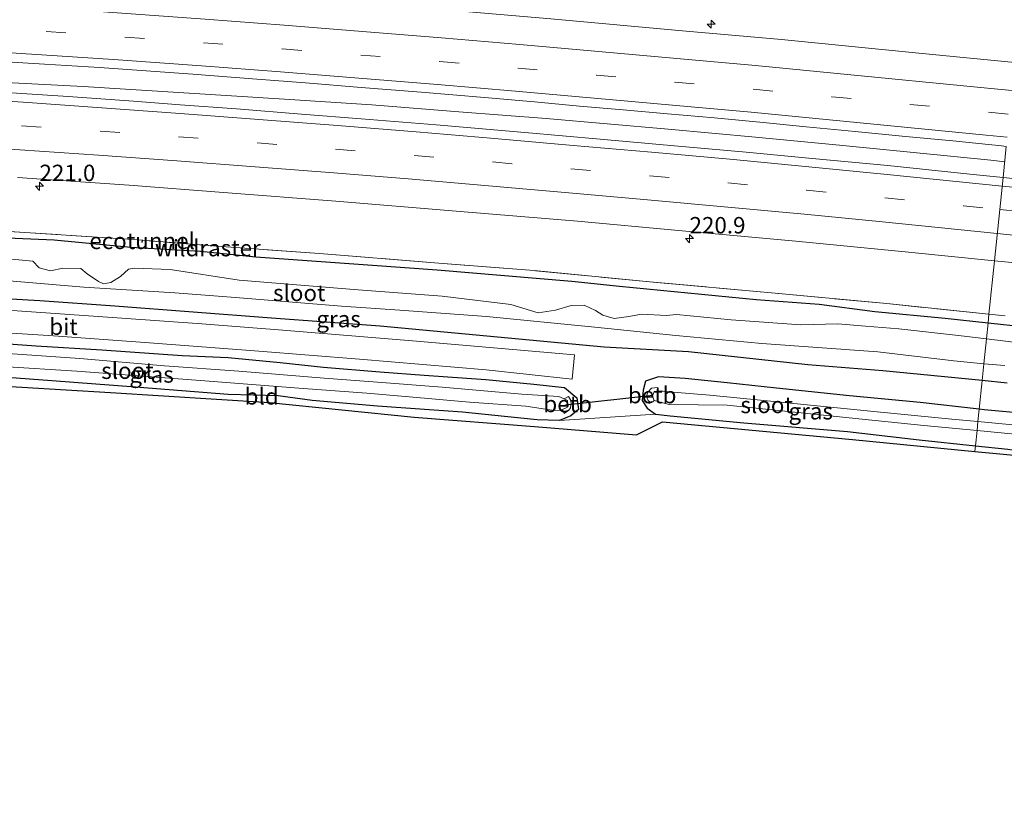
# Model space of a CAD drawing. Units: metres. Extents: x 79998 to 86369, y 401143 to 406253.
# Drawn here: x 81372 to 81522, y 401621 to 401742 of the extents above; entities that cross this region are included whole.
import ezdxf
from ezdxf.enums import TextEntityAlignment as Align

# ---------------------------------------------------------------- set-up
doc = ezdxf.new("R2010")
doc.units = ezdxf.units.M
doc.linetypes.add('IE-TERREINAFSCHEIDING', pattern=[10, 8, -2])
doc.linetypes.add('VW-3-9_STREEP', pattern=[12, 3, -9])
doc.layers.get('0').update_dxf_attribs({"lineweight": 25})
for name, color, linetype, lineweight in [('B-ME-AM-KILOMETR-S-B1', 7, 'Continuous', 18), ('B-ME-BV-GELEIDECONSTRUCTIE-GELEIDERAIL-L-B1', 213, 'BV-GELEIDERAIL', 18), ('B-ME-IE-GRASLAND-GV-B6', 93, 'Continuous', 18), ('B-ME-IE-GRONDWERKLIJN-GROND_INGERICHT-GV-B6', 253, 'Continuous', 18), ('B-ME-IE-HULPGEOMETRIE-L-B1', 53, 'Continuous', 18), ('B-ME-IE-TERREINAFSCHEIDING-RASTERHEKWERK-L-B1', 8, 'IE-TERREINAFSCHEIDING', 18), ('B-ME-OB-BEKLEDING-GV-B6', 253, 'Continuous', 18), ('B-ME-OG-WATER-GV-B6', 153, 'Continuous', 18), ('B-ME-VH-VERH_SOORT-BITUMEN-GV-B6', 8, 'IE-TERREINAFSCHEIDING-NATUURLIJK-HOUTWAL', 18), ('B-ME-VW-MARKERING-39STREEP-015-L-B1', 255, 'VW-3-9_STREEP', 18), ('B-ME-VW-MARKERING-STREEP-015-L-B1', 7, 'Continuous', 18)]:
    doc.layers.add(name, color=color, linetype=linetype, lineweight=lineweight)
for name, color, linetype in [('B-ME-FV-FAUNAPASSAGE-FAUNATUNNEL-L-B1', 10, 'Continuous'), ('B-ME-GW-INSTEEKWATERGANG-L-B1', 10, 'Continuous'), ('B-ME-KG-KADASTRAAL-OPNAMEDTMGRENS-L-B1', 10, 'Continuous'), ('B-ME-KW-DUIKER-L-B1', 10, 'Continuous')]:
    doc.layers.add(name, color=color, linetype=linetype)
doc.styles.add('NLCS-ISO', font='NLCS-ISO.TTF')
doc.linetypes.add('BV-GELEIDERAIL', pattern='A,10,-3,[108,NLCS.SHX,S=1,R=0,X=0,Y=0],-3', length=16)
doc.linetypes.add('IE-TERREINAFSCHEIDING-NATUURLIJK-HOUTWAL', pattern='A,7,-1.5,[67,NLCS.SHX,S=0.75,R=45,X=0,Y=0],-1.5,7,-1.5,[70,NLCS.SHX,S=0.75,R=0,X=0,Y=0],-1.5', length=20)

# ---------------------------------------------------------------- blocks, each defined once
blk = doc.blocks.new('hecto')
for p, q in [((0, 0.625), (-0.625, 0)), ((0, -0.625), (0, 0.625)), ((-0.625, 0), (0.625, 0)), ((0.625, 0), (0, -0.625))]:
    blk.add_line(p, q)

msp = doc.modelspace()

# ---------------------------------------------------------------- linework, layer by layer
at = {"layer": 'B-ME-BV-GELEIDECONSTRUCTIE-GELEIDERAIL-L-B1'}
msp.add_polyline3d([(81218.734, 401737.279, 2.53), (81238.792, 401737.073, 2.35), (81254.766, 401736.839, 2.18), (81266.781, 401736.529, 2.12), (81278.744, 401736.204, 1.96), (81290.782, 401735.819, 1.98), (81300.109, 401735.457, 1.88), (81310.781, 401735.094, 1.9), (81322.759, 401734.747, 1.83), (81337.433, 401734.233, 1.8), (81353.474, 401733.584, 1.57), (81362.771, 401733.099, 1.64), (81381.401, 401732.13, 1.62), (81396.719, 401731.165, 1.62), (81412.036, 401730.2, 1.64), (81425.317, 401729.329, 1.75), (81438.604, 401728.305, 1.74), (81451.89, 401727.281, 1.65), (81470.447, 401725.635, 1.72), (81483.744, 401724.44, 1.6), (81497.068, 401723.168, 1.71), (81519.552, 401720.902, 1.63), (81521.6865, 401720.6817, 1.6417)], dxfattribs=at)
at = {"layer": 'B-ME-FV-FAUNAPASSAGE-FAUNATUNNEL-L-B1'}
msp.add_polyline3d([(81390.3771, 401708.7887, 0.396), (81390.3713, 401708.7212, 0.3312), (81390.3417, 401708.3803, 0.396)], dxfattribs=at)
at = {"layer": 'B-ME-GW-INSTEEKWATERGANG-L-B1'}
for points in [[(81368.6199, 401709.1665, 0.3648), (81376.9635, 401708.7973, 0.2931), (81388.6546, 401707.6872, 0.3733), (81399.2765, 401707.0411, 0.3061), (81407.6816, 401706.2104, 0.3251), (81425.4369, 401704.9148, 0.3106), (81435.2583, 401704.2072, 0.3626), (81455.7878, 401702.4816, 0.3008), (81463.023, 401701.7124, 0.3317), (81469.2729, 401701.0971, 0.3939), (81483.8622, 401699.7115, 0.3624), (81493.4372, 401699.0039, 0.4184), (81501.9347, 401697.8655, 0.4736), (81512.6085, 401696.8434, 0.4043), (81519.1596, 401696.1411, 0.4106)], [(81518.2541, 401687.3483, 0.4161), (81503.1529, 401688.8257, 0.4923), (81491.7306, 401689.7487, 0.4145), (81473.5691, 401691.725, 0.3199), (81460.7305, 401692.4327, 0.4869), (81426.5811, 401695.6369, 0.403), (81410.0479, 401696.8368, 0.3857), (81386.2221, 401698.6878, 0.3058), (81374.7998, 401699.4877, 0.3051), (81358.8885, 401700.4167, 0.412)], [(81519.1596, 401696.1411, 0.4106), (81521.5062, 401695.8896, 0.4128), (81529.234, 401695.0897, 0.4387)], [(81362.222, 401693.508, 0.2691), (81374.2453, 401692.6205, 0.2974), (81384.2533, 401692.0402, 0.2852), (81396.4409, 401691.1857, 0.3603), (81403.4772, 401690.8443, 0.4471), (81411.3675, 401690.1275, 0.4176), (81417.9598, 401689.3766, 0.3384), (81426.5587, 401688.6918, 0.4022), (81433.3218, 401688.1798, 0.319), (81442.715, 401687.4971, 0.3722), (81449.9904, 401686.8144, 0.3292), (81454.6699, 401686.3024, 0.4016), (81456.5485, 401684.7322, 0.4181), (81456.7877, 401682.9573, 0.4115), (81455.6263, 401681.9674, 0.3547), (81453.9185, 401681.2847, 0.4182), (81450.5028, 401681.3871, 0.429), (81445.55, 401681.8991, 0.488), (81439.1626, 401682.5477, 0.4101), (81433.356, 401682.9573, 0.3519), (81426.183, 401683.4351, 0.5321), (81416.2433, 401684.3226, 0.4527), (81411.0589, 401685.0052, 0.4007), (81403.4761, 401685.2441, 0.4313), (81396.4056, 401685.7902, 0.4631), (81389.3351, 401686.3705, 0.4016), (81376.637, 401687.294, 0.403), (81367.722, 401687.9767, 0.3918)], [(81517.8042, 401682.9787, 0.4916), (81508.8019, 401684.027, 0.5599), (81498.0522, 401685.0217, 0.5337), (81486.9376, 401686.1822, 0.4476), (81479.4127, 401687.0158, 0.4319), (81473.0426, 401687.6789, 0.3494), (81468.9616, 401687.9442, 0.3861), (81467.0041, 401687.2811, 0.4308), (81466.6392, 401685.8885, 0.419), (81466.5065, 401684.297, 0.4744), (81467.2364, 401683.1697, 0.3956), (81468.5303, 401682.2414, 0.4652), (81470.7533, 401681.9761, 0.5209), (81481.9784, 401680.8999, 0.4925), (81497.738, 401679.5737, 0.5829), (81508.6418, 401678.342, 0.672), (81517.2314, 401677.4163, 0.7063)], [(81522.0492, 401686.977, 0.397), (81518.2541, 401687.3483, 0.4161)], [(81668.8805, 401659.5461, 0.5225), (81670.7685, 401660.3547, 0.5112), (81671.1533, 401661.2991, 0.47), (81671.2924, 401662.8881, 0.3933), (81670.8099, 401664.4805, 0.4152), (81669.4822, 401665.4964, 0.3459), (81666.8889, 401665.7037, 0.3726), (81660.1048, 401666.3049, 0.3318), (81653.6584, 401667.1816, 0.3669), (81642.4553, 401668.7158, 0.3429), (81627.0179, 401670.7335, 0.4604), (81613.1178, 401672.8067, 0.4103), (81600.8464, 401674.4914, 0.3778), (81591.7556, 401675.2871, 0.385), (81583.1293, 401676.2155, 0.3348), (81572.7181, 401677.3491, 0.4841), (81562.6651, 401678.3438, 0.4196), (81552.6453, 401679.4379, 0.4723), (81539.7116, 401680.8369, 0.5265), (81529.1942, 401681.931, 0.4544), (81518.544, 401682.8925, 0.486), (81517.8042, 401682.9787, 0.4916)], [(81517.2314, 401677.4163, 0.7063), (81522.1785, 401676.8831, 0.7261), (81532.0655, 401675.3911, 0.6574), (81544.5681, 401674.1631, 0.5208), (81559.1996, 401672.7706, 0.5791), (81573.4218, 401671.2385, 0.4042), (81584.4037, 401669.5475, 0.5697), (81592.3996, 401668.6192, 0.6307), (81609.3446, 401666.6272, 0.4837), (81623.2794, 401664.6711, 0.4921), (81646.796, 401661.9116, 0.5673), (81659.7687, 401660.3201, 0.4563), (81667.3585, 401659.4864, 0.5573), (81668.8805, 401659.5461, 0.5225)]]:
    msp.add_polyline3d(points, dxfattribs=at)
at = {"layer": 'B-ME-IE-GRASLAND-GV-B6'}
for points in [[(81523.2417, 401735.7848, 0.8045), (81508.6076, 401737.2361, 0.7929), (81487.7063, 401739.2823, 0.7767), (81473.1883, 401740.5606, 0.8067), (81452.6073, 401742.466, 0.7842), (81432.3791, 401744.1822, 0.7381), (81416.0625, 401745.4784, 0.79), (81399.4324, 401746.8081, 0.8869), (81381.1036, 401748.073, 0.9884), (81361.4154, 401749.3594, 1.1293), (81342.3079, 401750.4745, 1.2787), (81324.1959, 401751.4385, 1.4149), (81307.1665, 401752.206, 1.5118), (81289.9618, 401752.8786, 1.5744), (81273.8991, 401753.4205, 1.6802), (81254.8664, 401753.8314, 1.777), (81239.4234, 401754.0776, 1.8896), (81221.2151, 401754.2657, 1.9375)], [(81360.6891, 401736.4589, 1.0595), (81375.498, 401735.559, 1.0415), (81383.8593, 401735.0331, 1.0274), (81398.098, 401734.0283, 0.9912), (81407.834, 401733.2455, 0.9981), (81415.2516, 401732.7112, 1.0119), (81423.7111, 401731.9811, 1.0446), (81432.8295, 401731.2687, 1.0453), (81442.5111, 401730.4795, 1.054), (81450.1191, 401729.7894, 1.1377), (81456.9423, 401729.1716, 1.121), (81463.5763, 401728.5872, 1.0856), (81470.3328, 401728.0029, 1.0771), (81477.5011, 401727.3629, 1.0746), (81484.9198, 401726.656, 1.0521), (81491.4759, 401726.016, 1.0485), (81498.9169, 401725.2981, 1.0818), (81506.5638, 401724.5523, 1.0901), (81513.7822, 401723.8455, 1.0955), (81521.1842, 401723.1053, 1.084), (81521.9282, 401723.0285, 1.0878), (81521.4411, 401718.2981, 1.0909), (81516.3561, 401718.8142, 1.0837), (81503.8704, 401720.0973, 1.1019), (81492.3724, 401721.1892, 1.0397), (81482.3105, 401722.1428, 1.03), (81471.9509, 401723.0673, 1.0524), (81460.1241, 401724.1009, 1.0608), (81448.6056, 401725.1576, 1.0952), (81435.1154, 401726.3042, 1.0547), (81423.6969, 401727.2258, 1.0287), (81414.6203, 401727.9395, 1.0493), (81404.742, 401728.7241, 1.0236), (81396.142, 401729.3735, 0.9971), (81389.0353, 401729.937, 0.9913), (81379.1135, 401730.5984, 1.0108), (81370.4601, 401731.2059, 1.0066)], [(81526.8856, 401717.7456, 1.0987), (81521.4411, 401718.2981, 1.0909), (81521.9282, 401723.0285, 1.0878)], [(81371.3817, 401718.2848, 0.6858), (81388.3947, 401717.1234, 0.6842), (81402.7705, 401715.9952, 0.7369), (81419.855, 401714.665, 0.7069), (81438.1873, 401713.1499, 0.7496), (81456.6307, 401711.6077, 0.8017), (81472.0091, 401710.2329, 0.7874), (81489.8942, 401708.5622, 0.7846), (81507.0636, 401706.8948, 0.8811), (81520.1348, 401705.6121, 0.8692), (81519.2946, 401697.4527, 0.3167), (81503.749, 401699.078, 0.334), (81486.175, 401700.706, 0.337), (81468.163, 401702.346, 0.31), (81450.04, 401704.098, 0.329), (81434.887, 401705.3, 0.353), (81417.384, 401706.708, 0.346), (81402.458, 401707.787, 0.332), (81390.3713, 401708.7212, 0.3312), (81387.475, 401708.945, 0.331), (81372.513, 401709.894, 0.355), (81357.433, 401710.906, 0.33)], [(81357.433, 401710.906, 0.33), (81372.513, 401709.894, 0.355), (81387.475, 401708.945, 0.331), (81390.3713, 401708.7212, 0.3312), (81402.458, 401707.787, 0.332), (81417.384, 401706.708, 0.346), (81434.887, 401705.3, 0.353), (81450.04, 401704.098, 0.329), (81468.163, 401702.346, 0.31), (81486.175, 401700.706, 0.337), (81503.749, 401699.078, 0.334), (81519.2946, 401697.4527, 0.3167), (81519.1596, 401696.1411, 0.4106), (81512.6085, 401696.8434, 0.4043), (81501.9347, 401697.8655, 0.4736), (81493.4372, 401699.0039, 0.4184), (81483.8622, 401699.7115, 0.3624), (81469.2729, 401701.0971, 0.3939), (81463.023, 401701.7124, 0.3317), (81455.7878, 401702.4816, 0.3008), (81435.2583, 401704.2072, 0.3626), (81425.4369, 401704.9148, 0.3106), (81407.6816, 401706.2104, 0.3251), (81399.2765, 401707.0411, 0.3061), (81388.6546, 401707.6872, 0.3733), (81376.9635, 401708.7973, 0.2931), (81368.6199, 401709.1665, 0.3648)], [(81368.6199, 401709.1665, 0.3648), (81376.9635, 401708.7973, 0.2931), (81388.6546, 401707.6872, 0.3733), (81399.2765, 401707.0411, 0.3061), (81407.6816, 401706.2104, 0.3251), (81425.4369, 401704.9148, 0.3106), (81435.2583, 401704.2072, 0.3626), (81455.7878, 401702.4816, 0.3008), (81463.023, 401701.7124, 0.3317), (81469.2729, 401701.0971, 0.3939), (81483.8622, 401699.7115, 0.3624), (81493.4372, 401699.0039, 0.4184), (81501.9347, 401697.8655, 0.4736), (81512.6085, 401696.8434, 0.4043), (81519.1596, 401696.1411, 0.4106), (81518.9082, 401693.7, -0.3717), (81514.656, 401694.227, -0.381), (81505.554, 401695.226, -0.383), (81500.492, 401695.63, -0.3717), (81496.281, 401696.013, -0.401), (81490.667, 401695.864, -0.435), (81480.055, 401696.609, -0.3717), (81471.7451, 401697.4252, -0.4079), (81470.2, 401697.2447, -0.4143), (81466.4049, 401697.4587, -0.4316), (81464.46, 401697.1138, -0.4313), (81462.2392, 401696.7954, -0.4309), (81460.5089, 401697.2955, -0.43), (81459.3797, 401698.0405, -0.4292), (81457.6747, 401698.8467, -0.4281), (81455.704, 401698.778, -0.427), (81453.3017, 401698.0816, -0.4169), (81450.6503, 401697.6924, -0.4064), (81446.475, 401698.948, -0.387), (81436.054, 401700.203, -0.43), (81423.251, 401701.16, -0.486), (81405.153, 401702.67, -0.5117), (81394.648, 401704.286, -0.5117), (81389.1837, 401704.4643, -0.5117), (81388.3132, 401704.3335, -0.5117), (81387.0732, 401703.2287, -0.5117), (81385.5993, 401702.2808, -0.5117), (81384.4863, 401702.0867, -0.5117), (81383.7169, 401702.4412, -0.5117), (81381.9747, 401703.6337, -0.5117), (81381.0465, 401704.4171, -0.5117), (81378.2868, 401704.4537, -0.5117), (81376.427, 401704.09, -0.5117), (81374.7117, 401704.5266, -0.5117), (81373.7008, 401705.55, -0.5117), (81368.298, 401706.072, -0.5117)], [(81521.759, 401697.195, 0.314), (81519.2946, 401697.4527, 0.3167), (81520.1348, 401705.6121, 0.8692)], [(81520.1348, 401705.6121, 0.8692), (81525.9589, 401705.0406, 0.864), (81546.6646, 401702.7561, 0.8919), (81564.3811, 401700.8273, 0.8989), (81582.7981, 401698.7293, 0.793), (81598.0043, 401696.9486, 0.8103), (81617.179, 401694.6096, 0.7795), (81638.6577, 401691.8745, 0.7186), (81658.0483, 401689.3089, 0.7887), (81676.8289, 401686.8145, 0.7594), (81698.0819, 401683.8062, 0.8049), (81716.2443, 401681.1587, 0.6836), (81733.8197, 401678.5477, 0.6736), (81753.4801, 401675.4891, 0.6196), (81770.1414, 401672.8434, 0.635), (81789.0193, 401669.8197, 0.6555), (81804.3369, 401667.33, 0.7357), (81819.8813, 401664.6981, 0.8274), (81836.1772, 401661.916, 0.8164), (81852.3932, 401659.1167, 0.8139), (81869.2976, 401656.0786, 0.795), (81886.8995, 401652.8495, 0.801), (81903.1825, 401649.7768, 0.7908)], [(81366.49, 401702.851, -0.454), (81381.503, 401701.581, -0.505), (81395.3661, 401700.7215, -0.5117), (81404.574, 401700.007, -0.5117), (81420.718, 401698.705, -0.475), (81429.592, 401698.073, -0.446), (81442.8, 401697.118, -0.445), (81459.284, 401695.473, -0.499), (81471.611, 401694.22, -0.381), (81484.733, 401692.981, -0.432), (81502.369, 401691.738, -0.395), (81513.939, 401690.346, -0.3717), (81518.5196, 401689.9262, -0.3717), (81518.2541, 401687.3483, 0.4161), (81503.1529, 401688.8257, 0.4923), (81491.7306, 401689.7487, 0.4145), (81473.5691, 401691.725, 0.3199), (81460.7305, 401692.4327, 0.4869), (81426.5811, 401695.6369, 0.403), (81410.0479, 401696.8368, 0.3857), (81386.2221, 401698.6878, 0.3058), (81374.7998, 401699.4877, 0.3051), (81358.8885, 401700.4167, 0.412)], [(81358.8885, 401700.4167, 0.412), (81374.7998, 401699.4877, 0.3051), (81386.2221, 401698.6878, 0.3058), (81410.0479, 401696.8368, 0.3857), (81426.5811, 401695.6369, 0.403), (81460.7305, 401692.4327, 0.4869), (81473.5691, 401691.725, 0.3199), (81491.7306, 401689.7487, 0.4145), (81503.1529, 401688.8257, 0.4923), (81518.2541, 401687.3483, 0.4161), (81517.8042, 401682.9787, 0.4916), (81508.8019, 401684.027, 0.5599), (81498.0522, 401685.0217, 0.5337), (81486.9376, 401686.1822, 0.4476), (81479.4127, 401687.0158, 0.4319), (81473.0426, 401687.6789, 0.3494), (81468.9616, 401687.9442, 0.3861), (81467.0041, 401687.2811, 0.4308), (81466.6392, 401685.8885, 0.419), (81466.5065, 401684.297, 0.4744), (81467.2364, 401683.1697, 0.3956), (81468.5303, 401682.2414, 0.4652), (81453.9185, 401681.2847, 0.4182), (81455.6263, 401681.9674, 0.3547), (81456.7877, 401682.9573, 0.4115), (81456.5485, 401684.7322, 0.4181), (81454.6699, 401686.3024, 0.4016), (81449.9904, 401686.8144, 0.3292), (81442.715, 401687.4971, 0.3722), (81433.3218, 401688.1798, 0.319), (81426.5587, 401688.6918, 0.4022), (81417.9598, 401689.3766, 0.3384), (81411.3675, 401690.1275, 0.4176), (81403.4772, 401690.8443, 0.4471), (81396.4409, 401691.1857, 0.3603), (81384.2533, 401692.0402, 0.2852), (81374.2453, 401692.6205, 0.2974), (81362.222, 401693.508, 0.2691)], [(81359.2976, 401695.2918, 0.3886), (81376.8563, 401694.1726, 0.3636), (81391.4622, 401693.1086, 0.3547), (81408.1484, 401691.8315, 0.4143), (81423.4784, 401690.6003, 0.4569), (81442.7398, 401688.9712, 0.4537), (81455.8429, 401687.5567, 0.4146), (81456.1947, 401691.279, 0.5424), (81432.1265, 401693.3521, 0.5314), (81411.7677, 401695.0183, 0.4966), (81399.461, 401695.9764, 0.4871), (81386.5519, 401696.9001, 0.4255), (81371.3223, 401697.9819, 0.4555)], [(81529.234, 401695.0897, 0.4387), (81521.5062, 401695.8896, 0.4128), (81519.1596, 401696.1411, 0.4106), (81519.2946, 401697.4527, 0.3167), (81521.759, 401697.195, 0.314)], [(81529.245, 401692.419, -0.3717), (81518.9082, 401693.7, -0.3717), (81519.1596, 401696.1411, 0.4106)], [(81519.1596, 401696.1411, 0.4106), (81521.5062, 401695.8896, 0.4128), (81529.234, 401695.0897, 0.4387)], [(81362.222, 401693.508, 0.2691), (81374.2453, 401692.6205, 0.2974), (81384.2533, 401692.0402, 0.2852), (81396.4409, 401691.1857, 0.3603), (81403.4772, 401690.8443, 0.4471), (81411.3675, 401690.1275, 0.4176), (81417.9598, 401689.3766, 0.3384), (81426.5587, 401688.6918, 0.4022), (81433.3218, 401688.1798, 0.319), (81442.715, 401687.4971, 0.3722), (81449.9904, 401686.8144, 0.3292), (81454.6699, 401686.3024, 0.4016), (81456.5485, 401684.7322, 0.4181), (81456.7877, 401682.9573, 0.4115), (81455.6263, 401681.9674, 0.3547), (81453.9185, 401681.2847, 0.4182), (81450.5028, 401681.3871, 0.429), (81445.55, 401681.8991, 0.488), (81439.1626, 401682.5477, 0.4101), (81433.356, 401682.9573, 0.3519), (81426.183, 401683.4351, 0.5321), (81416.2433, 401684.3226, 0.4527), (81411.0589, 401685.0052, 0.4007), (81403.4761, 401685.2441, 0.4313), (81396.4056, 401685.7902, 0.4631), (81389.3351, 401686.3705, 0.4016), (81376.637, 401687.294, 0.403), (81367.722, 401687.9767, 0.3918)], [(81369.1008, 401689.4957, -0.6966), (81380.4326, 401688.7893, -0.6966), (81391.129, 401687.978, -0.6966), (81399.2584, 401687.3636, -0.6167), (81414.2095, 401686.1996, -0.6662), (81424.5932, 401685.4145, -0.6244), (81432.1761, 401684.766, -0.651), (81440.2295, 401684.0479, -0.6322), (81448.7938, 401683.4282, -0.6903), (81453.1163, 401682.7743, -0.6762), (81454.1129, 401682.8619, -0.65), (81454.3719, 401682.9654, -0.643), (81454.6329, 401682.3526, -0.1532), (81455.3459, 401682.8555, -0.2496), (81455.6055, 401683.1877, -0.3344), (81455.6736, 401683.8902, -0.2653), (81455.5877, 401684.4387, -0.3047), (81455.2742, 401684.9002, -0.1153), (81454.5975, 401684.5529, -0.6527), (81453.8114, 401684.9498, -0.6371), (81448.1539, 401685.2767, -0.6966), (81436.0245, 401686.3528, -0.6467), (81426.191, 401687.1199, -0.6163), (81418.07, 401687.736, -0.647), (81405.0903, 401688.7942, -0.7007), (81393.7844, 401689.5792, -0.6966), (81380.8789, 401690.7073, -0.6966), (81366.9429, 401691.663, -0.6966)], [(81522.0492, 401686.977, 0.397), (81518.2541, 401687.3483, 0.4161), (81518.5196, 401689.9262, -0.3717), (81521.707, 401689.634, -0.399)], [(81467.8933, 401686.1911, -0.0568), (81467.3482, 401685.5844, -0.0961), (81467.2266, 401685.1401, -0.0482), (81467.2399, 401684.6723, -0.0611), (81467.4132, 401684.3016, -0.1211), (81467.6965, 401684.0615, -0.2324), (81468.1228, 401684.0905, -0.5265), (81468.3251, 401684.3006, -0.7369), (81470.587, 401683.7136, -0.7222), (81479.4095, 401683.6125, -0.7002), (81497.9997, 401681.6646, -0.6043), (81509.3548, 401680.5211, -0.6139), (81517.4701, 401679.7347, -0.6298), (81517.2314, 401677.4163, 0.7063), (81508.6418, 401678.342, 0.672), (81497.738, 401679.5737, 0.5829), (81481.9784, 401680.8999, 0.4925), (81470.7533, 401681.9761, 0.5209), (81468.5303, 401682.2414, 0.4652), (81467.2364, 401683.1697, 0.3956), (81466.5065, 401684.297, 0.4744), (81466.6392, 401685.8885, 0.419), (81467.0041, 401687.2811, 0.4308), (81468.9616, 401687.9442, 0.3861), (81473.0426, 401687.6789, 0.3494), (81479.4127, 401687.0158, 0.4319), (81486.9376, 401686.1822, 0.4476), (81498.0522, 401685.0217, 0.5337), (81508.8019, 401684.027, 0.5599), (81517.8042, 401682.9787, 0.4916), (81517.612, 401681.1119, -0.6181), (81513.6496, 401681.4946, -0.6027), (81501.7673, 401682.6399, -0.6381), (81484.5294, 401684.3834, -0.7369), (81476.7989, 401685.1459, -0.7369), (81471.225, 401685.6101, -0.7369), (81469.6878, 401685.7623, -0.7369), (81468.8674, 401685.7273, -0.7369), (81468.8446, 401686.3149, -0.4298), (81467.8933, 401686.1911, -0.0568)], [(81529.1942, 401681.931, 0.4544), (81518.544, 401682.8925, 0.486), (81517.8042, 401682.9787, 0.4916), (81518.2541, 401687.3483, 0.4161), (81522.0492, 401686.977, 0.397)], [(81527.1234, 401680.188, -0.7065), (81517.612, 401681.1119, -0.6181), (81517.8042, 401682.9787, 0.4916)], [(81517.8042, 401682.9787, 0.4916), (81518.544, 401682.8925, 0.486), (81529.1942, 401681.931, 0.4544)], [(81522.1785, 401676.8831, 0.7261), (81517.2314, 401677.4163, 0.7063), (81517.4701, 401679.7347, -0.6298), (81523.2414, 401679.1754, -0.6411)]]:
    msp.add_polyline3d(points, dxfattribs=at)
at = {"layer": 'B-ME-IE-GRONDWERKLIJN-GROND_INGERICHT-GV-B6'}
for points in [[(81367.722, 401687.9767, 0.3918), (81376.637, 401687.294, 0.403), (81389.3351, 401686.3705, 0.4016), (81396.4056, 401685.7902, 0.4631), (81403.4761, 401685.2441, 0.4313), (81411.0589, 401685.0052, 0.4007), (81416.2433, 401684.3226, 0.4527), (81426.183, 401683.4351, 0.5321), (81433.356, 401682.9573, 0.3519), (81439.1626, 401682.5477, 0.4101), (81445.55, 401681.8991, 0.488), (81450.5028, 401681.3871, 0.429), (81453.9185, 401681.2847, 0.4182), (81468.5303, 401682.2414, 0.4652), (81470.7533, 401681.9761, 0.5209), (81481.9784, 401680.8999, 0.4925), (81497.738, 401679.5737, 0.5829), (81508.6418, 401678.342, 0.672), (81517.2314, 401677.4163, 0.7063), (81517.1437, 401676.5641, 0.6664), (81498.4965, 401678.3565, 0.6786), (81469.5758, 401681.0526, 0.5557), (81465.6374, 401679.1096, 0.4992), (81450.0829, 401680.3551, 0.5299), (81431.7864, 401681.7999, 0.3859), (81409.7585, 401683.9934, 0.4837), (81385.5294, 401685.5378, 0.4196), (81365.2592, 401686.7338, 0.4024)], [(81517.2314, 401677.4163, 0.7063), (81522.1785, 401676.8831, 0.7261), (81532.0655, 401675.3911, 0.6574), (81544.5681, 401674.1631, 0.5208), (81559.1996, 401672.7706, 0.5791), (81573.4218, 401671.2385, 0.4042), (81584.4037, 401669.5475, 0.5697), (81592.3996, 401668.6192, 0.6307), (81609.3446, 401666.6272, 0.4837), (81623.2794, 401664.6711, 0.4921), (81646.796, 401661.9116, 0.5673), (81659.7687, 401660.3201, 0.4563), (81667.3585, 401659.4864, 0.5573), (81679.127, 401658.0451, 0.4285), (81679.1381, 401657.1192, 0.4296), (81674.6598, 401657.4057, 0.5377), (81654.5365, 401660.0028, 0.5706), (81627.0412, 401663.4958, 0.7278), (81605.2051, 401666.5847, 0.6272), (81578.4012, 401669.7794, 0.5939), (81551.5298, 401672.9181, 0.6655), (81528.5585, 401675.4669, 0.6589), (81517.1437, 401676.5641, 0.6664), (81517.2314, 401677.4163, 0.7063)]]:
    msp.add_polyline3d(points, dxfattribs=at)
at = {"layer": 'B-ME-IE-HULPGEOMETRIE-L-B1'}
msp.add_polyline3d([(81521.9282, 401723.0285, 1.0878), (81521.4411, 401718.2981, 1.0909), (81520.1348, 401705.6121, 0.8692), (81519.2946, 401697.4527, 0.3167), (81519.1596, 401696.1411, 0.4106), (81518.9082, 401693.7, -0.3717), (81518.5196, 401689.9262, -0.3717), (81518.2541, 401687.3483, 0.4161), (81517.8042, 401682.9787, 0.4916), (81517.612, 401681.1119, -0.6181), (81517.4701, 401679.7347, -0.6298), (81517.2314, 401677.4163, 0.7063), (81517.1437, 401676.5641, 0.6664)], dxfattribs=at)
at = {"layer": 'B-ME-IE-TERREINAFSCHEIDING-RASTERHEKWERK-L-B1'}
for points in [[(81519.2946, 401697.4527, 0.3167), (81503.749, 401699.078, 0.334), (81486.175, 401700.706, 0.337), (81468.163, 401702.346, 0.31), (81450.04, 401704.098, 0.329), (81434.887, 401705.3, 0.353), (81417.384, 401706.708, 0.346), (81402.458, 401707.787, 0.332), (81390.3713, 401708.7212, 0.3312), (81387.475, 401708.945, 0.331), (81372.513, 401709.894, 0.355), (81357.433, 401710.906, 0.33), (81342.667, 401711.903, 0.424), (81330.792, 401712.479, 0.419), (81318.718, 401712.719, 0.415), (81314.379, 401712.704, 0.361), (81309.8208, 401716.2825, 0.5509)], [(81521.759, 401697.195, 0.314), (81519.2946, 401697.4527, 0.3167)]]:
    msp.add_polyline3d(points, dxfattribs=at)
at = {"layer": 'B-ME-KG-KADASTRAAL-OPNAMEDTMGRENS-L-B1'}
for points in [[(81365.2592, 401686.7338, 0.4024), (81385.5294, 401685.5378, 0.4196), (81409.7585, 401683.9934, 0.4837), (81431.7864, 401681.7999, 0.3859), (81450.0829, 401680.3551, 0.5299), (81465.6374, 401679.1096, 0.4992), (81469.5758, 401681.0526, 0.5557), (81498.4965, 401678.3565, 0.6786), (81517.1437, 401676.5641, 0.6664)], [(81517.1437, 401676.5641, 0.6664), (81528.5585, 401675.4669, 0.6589), (81551.5298, 401672.9181, 0.6655), (81578.4012, 401669.7794, 0.5939), (81605.2051, 401666.5847, 0.6272), (81627.0412, 401663.4958, 0.7278), (81654.5365, 401660.0028, 0.5706), (81674.6598, 401657.4057, 0.5377), (81679.1381, 401657.1192, 0.4296), (81680.7829, 401656.9649, -0.6431), (81682.7574, 401656.7028, -0.683), (81684.8799, 401656.4591, 0.4757), (81693.355, 401655.2634, 0.5032), (81703.625, 401654.1175, 0.4219), (81735.0189, 401649.0246, 0.3321), (81751.7699, 401646.4339, 0.3521), (81777.2865, 401642.5373, 0.3846), (81797.7765, 401638.9004, 0.4818), (81818.1011, 401635.6027, 0.5641), (81843.2774, 401631.3181, 0.5597), (81865.0502, 401627.2696, 0.4384), (81890.9743, 401622.8356, 0.4467), (81901.1255, 401620.8225, 0.5557)]]:
    msp.add_polyline3d(points, dxfattribs=at)
at = {"layer": 'B-ME-KW-DUIKER-L-B1'}
msp.add_line((81454.801, 401683.676, -0.64), (81468.0924, 401685.1287, -0.64), dxfattribs=at)
at = {"layer": 'B-ME-OB-BEKLEDING-GV-B6'}
for points in [[(81468.8674, 401685.7273, -0.7369), (81468.3108, 401685.7035, -0.7369), (81468.0879, 401684.9876, -0.7369), (81468.3251, 401684.3006, -0.7369), (81468.1228, 401684.0905, -0.5265), (81467.6965, 401684.0615, -0.2324), (81467.4132, 401684.3016, -0.1211), (81467.2399, 401684.6723, -0.0611), (81467.2266, 401685.1401, -0.0482), (81467.3482, 401685.5844, -0.0961), (81467.8933, 401686.1911, -0.0568), (81468.8446, 401686.3149, -0.4298), (81468.8674, 401685.7273, -0.7369)], [(81455.2742, 401684.9002, -0.1153), (81455.5877, 401684.4387, -0.3047), (81455.6736, 401683.8902, -0.2653), (81455.6055, 401683.1877, -0.3344), (81455.3459, 401682.8555, -0.2496), (81454.6329, 401682.3526, -0.1532), (81454.3719, 401682.9654, -0.643), (81455.1501, 401683.2764, -0.6218), (81455.1115, 401684.2933, -0.6629), (81454.5975, 401684.5529, -0.6527), (81455.2742, 401684.9002, -0.1153)]]:
    msp.add_polyline3d(points, dxfattribs=at)
at = {"layer": 'B-ME-OG-WATER-GV-B6'}
for points in [[(81368.298, 401706.072, -0.5117), (81373.7008, 401705.55, -0.5117), (81374.7117, 401704.5266, -0.5117), (81376.427, 401704.09, -0.5117), (81378.2868, 401704.4537, -0.5117), (81381.0465, 401704.4171, -0.5117), (81381.9747, 401703.6337, -0.5117), (81383.7169, 401702.4412, -0.5117), (81384.4863, 401702.0867, -0.5117), (81385.5993, 401702.2808, -0.5117), (81387.0732, 401703.2287, -0.5117), (81388.3132, 401704.3335, -0.5117), (81389.1837, 401704.4643, -0.5117), (81394.648, 401704.286, -0.5117), (81405.153, 401702.67, -0.5117), (81423.251, 401701.16, -0.486), (81436.054, 401700.203, -0.43), (81446.475, 401698.948, -0.387), (81450.6503, 401697.6924, -0.4064), (81453.3017, 401698.0816, -0.4169), (81455.704, 401698.778, -0.427), (81457.6747, 401698.8467, -0.4281), (81459.3797, 401698.0405, -0.4292), (81460.5089, 401697.2955, -0.43), (81462.2392, 401696.7954, -0.4309), (81464.46, 401697.1138, -0.4313), (81466.4049, 401697.4587, -0.4316), (81470.2, 401697.2447, -0.4143), (81471.7451, 401697.4252, -0.4079), (81480.055, 401696.609, -0.3717), (81490.667, 401695.864, -0.435), (81496.281, 401696.013, -0.401), (81500.492, 401695.63, -0.3717), (81505.554, 401695.226, -0.383), (81514.656, 401694.227, -0.381), (81518.9082, 401693.7, -0.3717), (81518.5196, 401689.9262, -0.3717), (81513.939, 401690.346, -0.3717), (81502.369, 401691.738, -0.395), (81484.733, 401692.981, -0.432), (81471.611, 401694.22, -0.381), (81459.284, 401695.473, -0.499), (81442.8, 401697.118, -0.445), (81429.592, 401698.073, -0.446), (81420.718, 401698.705, -0.475), (81404.574, 401700.007, -0.5117), (81395.3661, 401700.7215, -0.5117), (81381.503, 401701.581, -0.505), (81366.49, 401702.851, -0.454)], [(81521.707, 401689.634, -0.399), (81518.5196, 401689.9262, -0.3717), (81518.9082, 401693.7, -0.3717)], [(81518.9082, 401693.7, -0.3717), (81529.245, 401692.419, -0.3717)], [(81366.9429, 401691.663, -0.6966), (81380.8789, 401690.7073, -0.6966), (81393.7844, 401689.5792, -0.6966), (81405.0903, 401688.7942, -0.7007), (81418.07, 401687.736, -0.647), (81426.191, 401687.1199, -0.6163), (81436.0245, 401686.3528, -0.6467), (81448.1539, 401685.2767, -0.6966), (81453.8114, 401684.9498, -0.6371), (81454.5975, 401684.5529, -0.6527), (81455.1115, 401684.2933, -0.6629), (81455.1501, 401683.2764, -0.6218), (81454.3719, 401682.9654, -0.643), (81454.1129, 401682.8619, -0.65), (81453.1163, 401682.7743, -0.6762), (81448.7938, 401683.4282, -0.6903), (81440.2295, 401684.0479, -0.6322), (81432.1761, 401684.766, -0.651), (81424.5932, 401685.4145, -0.6244), (81414.2095, 401686.1996, -0.6662), (81399.2584, 401687.3636, -0.6167), (81391.129, 401687.978, -0.6966), (81380.4326, 401688.7893, -0.6966), (81369.1008, 401689.4957, -0.6966)], [(81468.8674, 401685.7273, -0.7369), (81469.6878, 401685.7623, -0.7369), (81471.225, 401685.6101, -0.7369), (81476.7989, 401685.1459, -0.7369), (81484.5294, 401684.3834, -0.7369), (81501.7673, 401682.6399, -0.6381), (81513.6496, 401681.4946, -0.6027), (81517.612, 401681.1119, -0.6181), (81517.4701, 401679.7347, -0.6298), (81509.3548, 401680.5211, -0.6139), (81497.9997, 401681.6646, -0.6043), (81479.4095, 401683.6125, -0.7002), (81470.587, 401683.7136, -0.7222), (81468.3251, 401684.3006, -0.7369), (81468.0879, 401684.9876, -0.7369), (81468.3108, 401685.7035, -0.7369), (81468.8674, 401685.7273, -0.7369)], [(81523.2414, 401679.1754, -0.6411), (81517.4701, 401679.7347, -0.6298), (81517.612, 401681.1119, -0.6181)], [(81517.612, 401681.1119, -0.6181), (81527.1234, 401680.188, -0.7065)]]:
    msp.add_polyline3d(points, dxfattribs=at)
at = {"layer": 'B-ME-VH-VERH_SOORT-BITUMEN-GV-B6'}
for points in [[(81221.2151, 401754.2657, 1.9375), (81239.4234, 401754.0776, 1.8896), (81254.8664, 401753.8314, 1.777), (81273.8991, 401753.4205, 1.6802), (81289.9618, 401752.8786, 1.5744), (81307.1665, 401752.206, 1.5118), (81324.1959, 401751.4385, 1.4149), (81342.3079, 401750.4745, 1.2787), (81361.4154, 401749.3594, 1.1293), (81381.1036, 401748.073, 0.9884), (81399.4324, 401746.8081, 0.8869), (81416.0625, 401745.4784, 0.79), (81432.3791, 401744.1822, 0.7381), (81452.6073, 401742.466, 0.7842), (81473.1883, 401740.5606, 0.8067), (81487.7063, 401739.2823, 0.7767), (81508.6076, 401737.2361, 0.7929), (81523.2417, 401735.7848, 0.8045)], [(81521.9282, 401723.0285, 1.0878), (81521.1842, 401723.1053, 1.084), (81513.7822, 401723.8455, 1.0955), (81506.5638, 401724.5523, 1.0901), (81498.9169, 401725.2981, 1.0818), (81491.4759, 401726.016, 1.0485), (81484.9198, 401726.656, 1.0521), (81477.5011, 401727.3629, 1.0746), (81470.3328, 401728.0029, 1.0771), (81463.5763, 401728.5872, 1.0856), (81456.9423, 401729.1716, 1.121), (81450.1191, 401729.7894, 1.1377), (81442.5111, 401730.4795, 1.054), (81432.8295, 401731.2687, 1.0453), (81423.7111, 401731.9811, 1.0446), (81415.2516, 401732.7112, 1.0119), (81407.834, 401733.2455, 0.9981), (81398.098, 401734.0283, 0.9912), (81383.8593, 401735.0331, 1.0274), (81375.498, 401735.559, 1.0415), (81360.6891, 401736.4589, 1.0595)], [(81370.4601, 401731.2059, 1.0066), (81379.1135, 401730.5984, 1.0108), (81389.0353, 401729.937, 0.9913), (81396.142, 401729.3735, 0.9971), (81404.742, 401728.7241, 1.0236), (81414.6203, 401727.9395, 1.0493), (81423.6969, 401727.2258, 1.0287), (81435.1154, 401726.3042, 1.0547), (81448.6056, 401725.1576, 1.0952), (81460.1241, 401724.1009, 1.0608), (81471.9509, 401723.0673, 1.0524), (81482.3105, 401722.1428, 1.03), (81492.3724, 401721.1892, 1.0397), (81503.8704, 401720.0973, 1.1019), (81516.3561, 401718.8142, 1.0837), (81521.4411, 401718.2981, 1.0909), (81520.1348, 401705.6121, 0.8692), (81507.0636, 401706.8948, 0.8811), (81489.8942, 401708.5622, 0.7846), (81472.0091, 401710.2329, 0.7874), (81456.6307, 401711.6077, 0.8017), (81438.1873, 401713.1499, 0.7496), (81419.855, 401714.665, 0.7069), (81402.7705, 401715.9952, 0.7369), (81388.3947, 401717.1234, 0.6842), (81371.3817, 401718.2848, 0.6858)], [(81903.1825, 401649.7768, 0.7908), (81886.8995, 401652.8495, 0.801), (81869.2976, 401656.0786, 0.795), (81852.3932, 401659.1167, 0.8139), (81836.1772, 401661.916, 0.8164), (81819.8813, 401664.6981, 0.8274), (81804.3369, 401667.33, 0.7357), (81789.0193, 401669.8197, 0.6555), (81770.1414, 401672.8434, 0.635), (81753.4801, 401675.4891, 0.6196), (81733.8197, 401678.5477, 0.6736), (81716.2443, 401681.1587, 0.6836), (81698.0819, 401683.8062, 0.8049), (81676.8289, 401686.8145, 0.7594), (81658.0483, 401689.3089, 0.7887), (81638.6577, 401691.8745, 0.7186), (81617.179, 401694.6096, 0.7795), (81598.0043, 401696.9486, 0.8103), (81582.7981, 401698.7293, 0.793), (81564.3811, 401700.8273, 0.8989), (81546.6646, 401702.7561, 0.8919), (81525.9589, 401705.0406, 0.864), (81520.1348, 401705.6121, 0.8692), (81521.4411, 401718.2981, 1.0909)], [(81521.4411, 401718.2981, 1.0909), (81526.8856, 401717.7456, 1.0987)], [(81319.3919, 401700.7631, 0.533), (81331.5523, 401700.2609, 0.5304), (81338.0145, 401699.9024, 0.5293), (81347.4578, 401699.4276, 0.5347), (81358.6208, 401698.7681, 0.4867), (81371.3223, 401697.9819, 0.4555), (81386.5519, 401696.9001, 0.4255), (81399.461, 401695.9764, 0.4871), (81411.7677, 401695.0183, 0.4966), (81432.1265, 401693.3521, 0.5314), (81456.1947, 401691.279, 0.5424), (81455.8429, 401687.5567, 0.4146), (81442.7398, 401688.9712, 0.4537), (81423.4784, 401690.6003, 0.4569), (81408.1484, 401691.8315, 0.4143), (81391.4622, 401693.1086, 0.3547), (81376.8563, 401694.1726, 0.3636), (81359.2976, 401695.2918, 0.3886), (81343.7715, 401696.1494, 0.459), (81332.1036, 401696.8024, 0.4187), (81319.2626, 401697.4405, 0.4159), (81319.3919, 401700.7631, 0.533)]]:
    msp.add_polyline3d(points, dxfattribs=at)
at = {"layer": 'B-ME-VW-MARKERING-39STREEP-015-L-B1'}
for points in [[(81363.8142, 401741.292, 1.1458), (81375.7785, 401740.5239, 1.083), (81387.7493, 401739.6579, 1.0337), (81399.6851, 401738.7987, 1.02), (81411.6938, 401737.8898, 1.0112), (81423.6371, 401736.9403, 0.9874), (81435.645, 401735.9635, 1.0122), (81447.5389, 401734.9379, 1.0348), (81459.5162, 401733.8663, 1.0222), (81471.4358, 401732.8231, 1.0358), (81483.3986, 401731.7422, 1.0304), (81495.3453, 401730.5851, 1.0402), (81507.2692, 401729.4252, 1.0772), (81519.2114, 401728.2531, 1.0492), (81522.432, 401727.9214, 1.0554)], [(81228.361, 401731.8125, 1.5298), (81240.3347, 401731.634, 1.5414), (81252.3615, 401731.4466, 1.4563), (81264.2039, 401731.2029, 1.3304), (81276.218, 401730.88, 1.2107), (81288.1541, 401730.489, 1.147), (81300.1859, 401730.0447, 1.0736), (81312.1875, 401729.5048, 1.0949), (81324.1795, 401728.9452, 1.0698), (81336.106, 401728.3302, 1.0779), (81348.1108, 401727.6509, 1.0517), (81372.0089, 401726.1649, 0.9273), (81383.9681, 401725.3454, 0.9328), (81395.9056, 401724.481, 0.9066), (81407.8585, 401723.5643, 0.9646), (81419.825, 401722.6098, 1.0105), (81431.7782, 401721.6541, 0.9844), (81443.7229, 401720.6503, 1.0082), (81455.654, 401719.6121, 1.025), (81479.519, 401717.463, 0.9953), (81491.5326, 401716.3439, 1.0013), (81503.4453, 401715.1853, 1.0647), (81515.3899, 401713.9869, 1.0799), (81520.939, 401713.422, 1.0586)], [(81520.939, 401713.422, 1.0586), (81527.2946, 401712.7751, 1.0342)]]:
    msp.add_polyline3d(points, dxfattribs=at)
at = {"layer": 'B-ME-VW-MARKERING-STREEP-015-L-B1'}
for points in [[(81364.0413, 401744.9049, 1.1604), (81376.0251, 401744.1355, 1.0386), (81388.0093, 401743.2686, 0.9908), (81399.9516, 401742.4089, 0.9655), (81411.9738, 401741.499, 0.9142), (81423.9273, 401740.5487, 0.8798), (81435.9473, 401739.5709, 0.8995), (81447.8557, 401738.544, 0.9209), (81459.8353, 401737.4722, 0.9138), (81471.7564, 401736.4288, 0.9483), (81483.736, 401735.3465, 0.9214), (81495.695, 401734.1882, 0.9166), (81519.5736, 401731.8549, 0.9587), (81522.8026, 401731.5203, 0.9588)], [(81320.0285, 401740.209, 1.2418), (81327.6375, 401739.8303, 1.228), (81339.609, 401739.1988, 1.1935), (81351.6171, 401738.4701, 1.1599), (81386.0094, 401736.2546, 1.0521)], [(81386.0094, 401736.2546, 1.0521), (81399.4259, 401735.2882, 1.0378), (81411.4215, 401734.3804, 1.0384), (81423.3549, 401733.4317, 1.0714), (81435.3511, 401732.4558, 1.0963), (81447.2309, 401731.4314, 1.1413), (81459.2059, 401730.36, 1.1225), (81471.1239, 401729.3169, 1.1317), (81483.0705, 401728.2375, 1.0876), (81495.0045, 401727.0816, 1.0979), (81506.9268, 401725.9219, 1.1457), (81518.8592, 401724.7507, 1.1383), (81522.0715, 401724.4199, 1.1453)], [(81521.3062, 401716.9882, 1.1205), (81503.7977, 401718.753, 1.1245), (81491.8724, 401719.9127, 1.0767), (81479.8573, 401721.0525, 1.0572), (81467.9332, 401722.1196, 1.0998), (81455.9709, 401723.183, 1.1768), (81444.0284, 401724.2222, 1.1091), (81432.0712, 401725.2272, 1.0999), (81420.107, 401726.2129, 1.0783), (81408.1381, 401727.1384, 1.0803), (81396.1721, 401728.0561, 1.0222), (81384.2201, 401728.9215, 0.999), (81372.2422, 401729.7423, 1.0045), (81360.2295, 401730.5071, 1.0277)], [(81520.562, 401709.7608, 0.9661), (81503.0867, 401711.522, 0.9517), (81491.1982, 401712.6997, 0.9003), (81467.2991, 401714.9066, 0.9105), (81455.3343, 401715.9454, 0.9338), (81431.4571, 401718.0076, 0.9365), (81419.5286, 401718.9704, 0.8983), (81407.5802, 401719.8943, 0.8479), (81395.632, 401720.8106, 0.8248), (81383.7185, 401721.696, 0.8384), (81371.763, 401722.4925, 0.8182), (81359.7787, 401723.2555, 0.854), (81347.9354, 401723.9896, 0.9539), (81335.9404, 401724.6843, 0.9658), (81324.0321, 401725.2936, 0.9617), (81312.0459, 401725.8607, 0.9824), (81300.0473, 401726.3896, 0.9914), (81288.0698, 401726.8191, 1.0918), (81276.1212, 401727.2174, 1.1059), (81264.1798, 401727.546, 1.1773), (81252.3305, 401727.7918, 1.2934), (81240.3053, 401727.9838, 1.3948), (81228.3089, 401728.1675, 1.4112)], [(81527.6641, 401716.341, 1.1233), (81521.3062, 401716.9882, 1.1205)], [(81526.9151, 401709.1141, 0.9236), (81520.562, 401709.7608, 0.9661)]]:
    msp.add_polyline3d(points, dxfattribs=at)

# ---------------------------------------------------------------- block references
at = {"layer": 'B-ME-AM-KILOMETR-S-B1', "rotation": 90}
for p in [(81477, 401741.644, 0.766), (81374.735, 401716.953, 0.643), (81473.706, 401708.982, 0.74)]:
    msp.add_blockref('hecto', p, dxfattribs=at)

# ---------------------------------------------------------------- texts
at = {"layer": 'B-ME-AM-KILOMETR-S-B1', "ltscale": 0.2, "style": 'NLCS-ISO'}
for s, p in [('221.0', (81374.735, 401716.953, 0.643)), ('220.9', (81473.706, 401708.982, 0.74))]:
    msp.add_text(s, height=2.5, dxfattribs=at).set_placement(p, align=Align.BOTTOM_LEFT)
at = {"layer": 'B-ME-FV-FAUNAPASSAGE-FAUNATUNNEL-L-B1', "ltscale": 0.2, "style": 'NLCS-ISO'}
msp.add_text('ecotunnel', height=2.5, dxfattribs=at).set_placement((81390.3634, 401708.6301), align=Align.MIDDLE_CENTER)
at = {"layer": 'B-ME-IE-GRASLAND-GV-B6', "ltscale": 0.2, "style": 'NLCS-ISO'}
for p in [(81420.2802, 401696.7202), (81391.8017, 401688.2888), (81492.1553, 401682.6803)]:
    msp.add_text('gras', height=2.5, dxfattribs=at).set_placement(p, align=Align.MIDDLE_CENTER)
at = {"layer": 'B-ME-IE-GRONDWERKLIJN-GROND_INGERICHT-GV-B6', "ltscale": 0.2, "style": 'NLCS-ISO'}
msp.add_text('bld', height=2.5, dxfattribs=at).set_placement((81408.5649, 401684.9462), align=Align.MIDDLE_CENTER)
at = {"layer": 'B-ME-IE-TERREINAFSCHEIDING-RASTERHEKWERK-L-B1', "ltscale": 0.2, "style": 'NLCS-ISO'}
msp.add_text('wildraster', height=2.5, dxfattribs=at).set_placement((81400.3717, 401707.5311), align=Align.MIDDLE_CENTER)
at = {"layer": 'B-ME-OB-BEKLEDING-GV-B6', "ltscale": 0.2, "style": 'NLCS-ISO'}
for p in [(81468.0187, 401685.1387), (81455.1477, 401683.783)]:
    msp.add_text('betb', height=2.5, dxfattribs=at).set_placement(p, align=Align.MIDDLE_CENTER)
at = {"layer": 'B-ME-OG-WATER-GV-B6', "ltscale": 0.2, "style": 'NLCS-ISO'}
for p in [(81414.2858, 401700.7053), (81388.1347, 401688.8542), (81485.4441, 401683.6377)]:
    msp.add_text('sloot', height=2.5, dxfattribs=at).set_placement(p, align=Align.MIDDLE_CENTER)
at = {"layer": 'B-ME-VH-VERH_SOORT-BITUMEN-GV-B6', "ltscale": 0.2, "style": 'NLCS-ISO'}
msp.add_text('bit', height=2.5, dxfattribs=at).set_placement((81378.4008, 401695.5599), align=Align.MIDDLE_CENTER)

doc.saveas('drawing.dxf')
